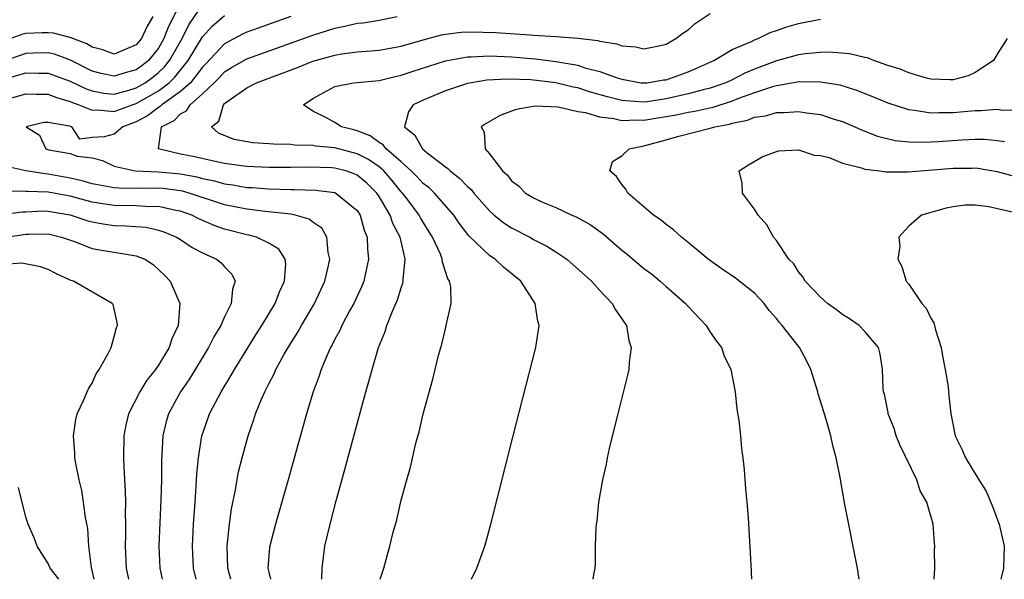
# Model space of a CAD drawing. Units: inches. Extents: x 2610000 to 2613000, y 1491000 to 1494000.
# Drawn here: x 2610166 to 2610256, y 1491000 to 1491051 of the extents above; entities that cross this region are included whole.
import ezdxf

# ---------------------------------------------------------------- set-up
doc = ezdxf.new("R2010")
doc.units = ezdxf.units.IN
doc.header["$MEASUREMENT"] = 0
doc.layers.add('LD26101491_2ft', color=238, linetype='Continuous')

msp = doc.modelspace()

# ---------------------------------------------------------------- linework, layer by layer
at = {"layer": 'LD26101491_2ft'}
for points, elevation in [([(2610181, 1491052.229), (2610179.922, 1491050.078), (2610179.497, 1491049), (2610179, 1491048.139), (2610178.093, 1491047), (2610177.489, 1491046.511), (2610177, 1491046.158), (2610176.078, 1491045.922), (2610175, 1491045.582), (2610173.827, 1491045.827), (2610173, 1491046.053), (2610171.036, 1491047.036), (2610169.575, 1491047.575), (2610169, 1491047.7), (2610167.673, 1491047.673), (2610167, 1491047.643), (2610165, 1491046.963)], 8444), ([(2610165.439, 1491045.439), (2610167, 1491045.88), (2610168.149, 1491045.851), (2610169, 1491045.869), (2610171, 1491045.137), (2610172.444, 1491044.444), (2610173, 1491044.25), (2610174.048, 1491044.048), (2610175, 1491043.967), (2610176.314, 1491044.314), (2610177, 1491044.53), (2610177.798, 1491045), (2610178.497, 1491045.503), (2610179, 1491045.911), (2610179.56, 1491046.44), (2610180.001, 1491047), (2610181.142, 1491049), (2610181.77, 1491050.23), (2610183, 1491052.054)], 8442), ([(2610165.611, 1491043.611), (2610167, 1491043.986), (2610167.959, 1491043.959), (2610169, 1491043.956), (2610169.684, 1491043.684), (2610171, 1491043.304), (2610171.206, 1491043.206), (2610171.795, 1491043), (2610173, 1491042.521), (2610173.47, 1491042.53), (2610175, 1491042.385), (2610176.638, 1491043), (2610177, 1491043.114), (2610179, 1491044.27), (2610179.965, 1491045), (2610180.497, 1491045.503), (2610181.698, 1491047), (2610183, 1491049.146), (2610183.875, 1491050.125), (2610185, 1491051.076)], 8440), ([(2610178.486, 1491051), (2610177.94, 1491050.06), (2610177.47, 1491049), (2610177, 1491048.414), (2610175, 1491047.584), (2610173.976, 1491047.976), (2610173, 1491048.215), (2610172.517, 1491048.517), (2610171, 1491049.107), (2610169.493, 1491049.493), (2610169, 1491049.529), (2610168.479, 1491049.521), (2610167, 1491049.453), (2610166.622, 1491049.378), (2610165.619, 1491049)], 8446), ([(2610190.996, 1491051), (2610188.05, 1491049.95), (2610187, 1491049.573), (2610186.607, 1491049.393), (2610185, 1491048.518), (2610183.303, 1491046.697), (2610183, 1491046.395), (2610181.897, 1491045), (2610181, 1491044.189), (2610179.321, 1491043), (2610179.164, 1491042.836), (2610179, 1491042.753), (2610177.998, 1491042.003), (2610177, 1491041.462), (2610175.784, 1491041), (2610175, 1491040.334), (2610174.093, 1491040.093), (2610173, 1491040.041), (2610171.869, 1491039.869), (2610171.146, 1491041), (2610170.942, 1491041.058), (2610169, 1491041.378), (2610168.621, 1491041.379), (2610167.016, 1491041), (2610168.237, 1491040.237), (2610168.793, 1491039), (2610169.074, 1491038.926), (2610171, 1491038.59), (2610171.648, 1491038.352), (2610173, 1491038.192), (2610173.941, 1491037.941), (2610175, 1491037.446), (2610176.889, 1491037), (2610179, 1491036.919), (2610181, 1491036.735), (2610182.471, 1491036.47), (2610183, 1491036.322), (2610184.098, 1491036.098), (2610185, 1491035.835), (2610185.742, 1491035.742), (2610187, 1491035.512), (2610187.492, 1491035.492), (2610189, 1491035.375), (2610191, 1491035.327), (2610191.333, 1491035.333), (2610193.268, 1491035.268), (2610195, 1491035.038), (2610195.09, 1491035), (2610197, 1491033.426), (2610197.274, 1491033), (2610197.648, 1491031.648), (2610197.909, 1491031), (2610197.939, 1491029.939), (2610198.037, 1491029), (2610197.751, 1491027.751), (2610197.601, 1491027), (2610197.431, 1491026.569), (2610196.7, 1491025), (2610196.321, 1491024.321), (2610195.626, 1491023), (2610195.444, 1491022.555), (2610195, 1491021.757), (2610194.755, 1491021.245), (2610194.604, 1491021), (2610194.258, 1491020.258), (2610193.742, 1491019), (2610193.571, 1491018.429), (2610193.024, 1491017), (2610192.428, 1491015), (2610190.759, 1491009), (2610189.606, 1491005), (2610189.078, 1491002.922), (2610188.925, 1491001), (2610189, 1491000.656), (2610189.17, 1491000)], 8438), ([(2610193.824, 1491000), (2610193.825, 1491001), (2610194.095, 1491003), (2610194.557, 1491005), (2610195.114, 1491007.114), (2610195.931, 1491010.069), (2610197, 1491014.096), (2610197.8, 1491017), (2610198.074, 1491017.926), (2610198.357, 1491019), (2610198.957, 1491021), (2610199.547, 1491022.453), (2610199.705, 1491023), (2610200.141, 1491024.141), (2610200.672, 1491025.328), (2610201, 1491026.407), (2610201.163, 1491026.837), (2610201.19, 1491027), (2610201.179, 1491027.179), (2610201.357, 1491029), (2610200.91, 1491031), (2610200.248, 1491032.247), (2610200.009, 1491033), (2610199, 1491034.7), (2610198.803, 1491035), (2610197.882, 1491035.882), (2610197, 1491036.624), (2610196.742, 1491036.742), (2610195.969, 1491037), (2610195, 1491037.257), (2610194.72, 1491037.28), (2610192.651, 1491037.349), (2610191, 1491037.319), (2610189, 1491037.327), (2610187, 1491037.414), (2610186.529, 1491037.47), (2610185, 1491037.68), (2610184.149, 1491037.851), (2610182.275, 1491038.275), (2610181, 1491038.537), (2610179.012, 1491039), (2610179.288, 1491041), (2610180.428, 1491041.572), (2610181, 1491042.17), (2610181.542, 1491042.458), (2610181.864, 1491043), (2610183, 1491043.989), (2610184.056, 1491045), (2610184.529, 1491045.471), (2610185, 1491045.976), (2610185.634, 1491046.365), (2610187, 1491047.174), (2610193, 1491049.319), (2610195, 1491049.952), (2610195.891, 1491050.109), (2610197, 1491050.386), (2610197.564, 1491050.436), (2610199, 1491050.674), (2610200.639, 1491051)], 8436), ([(2610199.108, 1491000), (2610199.42, 1491001), (2610199.746, 1491002.255), (2610199.967, 1491003), (2610200.284, 1491004.285), (2610200.597, 1491005.403), (2610201, 1491007.175), (2610201.498, 1491009), (2610201.834, 1491010.166), (2610202.34, 1491012.34), (2610202.63, 1491013.37), (2610203, 1491015.001), (2610203.877, 1491018.123), (2610204.414, 1491020.414), (2610204.579, 1491021), (2610204.685, 1491021.315), (2610205, 1491022.693), (2610205.086, 1491023), (2610205.519, 1491025), (2610205.493, 1491026.507), (2610205.385, 1491027), (2610205.225, 1491027.225), (2610204.738, 1491028.739), (2610204.724, 1491029), (2610204.553, 1491029.447), (2610203.85, 1491031), (2610203, 1491032.347), (2610202.759, 1491032.759), (2610202.639, 1491033), (2610201.497, 1491034.503), (2610201.117, 1491035), (2610201, 1491035.122), (2610200.155, 1491036.156), (2610199.412, 1491037), (2610199, 1491037.367), (2610198.041, 1491038.041), (2610197, 1491038.559), (2610195, 1491039.086), (2610193.248, 1491039.247), (2610193, 1491039.294), (2610191.335, 1491039.335), (2610191, 1491039.387), (2610189.415, 1491039.415), (2610189, 1491039.47), (2610187.546, 1491039.546), (2610185.862, 1491039.862), (2610184.439, 1491040.439), (2610183.799, 1491041), (2610184.474, 1491041.526), (2610184.889, 1491043), (2610185, 1491043.105), (2610185.411, 1491043.411), (2610187, 1491044.526), (2610187.899, 1491045), (2610191.615, 1491046.385), (2610193, 1491046.941), (2610195, 1491047.507), (2610195.617, 1491047.617), (2610197, 1491047.788), (2610197.866, 1491047.866), (2610199, 1491047.937), (2610201, 1491048.301), (2610203, 1491048.893), (2610204.658, 1491049.343), (2610205, 1491049.403), (2610206.429, 1491049.571), (2610207, 1491049.594), (2610208.422, 1491049.578), (2610209.542, 1491049.542), (2610212.677, 1491049.322), (2610213, 1491049.316), (2610215, 1491049.197), (2610217, 1491049.025), (2610218.812, 1491048.811), (2610219, 1491048.748), (2610220.531, 1491048.531), (2610221, 1491048.339), (2610222.252, 1491048.252), (2610223, 1491048.054), (2610224.351, 1491048.35), (2610225, 1491048.477), (2610225.896, 1491049), (2610226.526, 1491049.474), (2610227, 1491049.791), (2610227.649, 1491050.351), (2610229, 1491051.257)], 8434), ([(2610207.358, 1491000), (2610207.856, 1491001), (2610208.579, 1491003), (2610209.124, 1491005), (2610211.151, 1491013), (2610213.203, 1491021), (2610213.228, 1491021.228), (2610213.512, 1491023), (2610213.392, 1491023.391), (2610213.153, 1491025), (2610211.838, 1491027), (2610210.274, 1491028.275), (2610209.527, 1491029), (2610209.199, 1491029.199), (2610209, 1491029.349), (2610207.132, 1491031.132), (2610206.265, 1491032.264), (2610205.773, 1491033), (2610204.012, 1491035), (2610203.492, 1491035.491), (2610203, 1491035.862), (2610202.458, 1491036.458), (2610201.905, 1491037), (2610201, 1491037.831), (2610199.649, 1491039), (2610199.375, 1491039.375), (2610199, 1491039.591), (2610198.19, 1491040.189), (2610197, 1491040.636), (2610196.721, 1491040.721), (2610195.6, 1491041), (2610195, 1491041.402), (2610194.157, 1491041.843), (2610193, 1491042.414), (2610192.142, 1491043), (2610193, 1491043.554), (2610195, 1491044.651), (2610196.682, 1491045), (2610199, 1491045.205), (2610200.44, 1491045.56), (2610201, 1491045.667), (2610201.988, 1491046.012), (2610205, 1491046.978), (2610207, 1491047.345), (2610207.341, 1491047.341), (2610209, 1491047.434), (2610211, 1491047.341), (2610213.154, 1491047.154), (2610215, 1491046.927), (2610217, 1491046.578), (2610217.643, 1491046.357), (2610219, 1491046.006), (2610220.564, 1491045.436), (2610221, 1491045.31), (2610222.736, 1491045), (2610222.971, 1491044.971), (2610223.291, 1491045), (2610224.757, 1491045.243), (2610225, 1491045.27), (2610227, 1491045.995), (2610227.71, 1491046.29), (2610229.331, 1491047), (2610231, 1491047.993), (2610232.733, 1491048.733), (2610233, 1491048.874), (2610233.345, 1491049), (2610234.445, 1491049.555), (2610235, 1491049.722), (2610235.936, 1491050.064), (2610237, 1491050.351), (2610239, 1491050.742)], 8432), ([(2610255.92, 1491049), (2610255, 1491047.593), (2610254.663, 1491047), (2610253, 1491045.925), (2610252.375, 1491045.625), (2610251, 1491045.269), (2610250.751, 1491045.249), (2610249, 1491045.325), (2610248.587, 1491045.412), (2610247, 1491045.878), (2610246.218, 1491046.218), (2610245, 1491046.601), (2610243.839, 1491047), (2610243.241, 1491047.241), (2610243, 1491047.28), (2610241.618, 1491047.618), (2610239.76, 1491047.76), (2610239, 1491047.742), (2610237.61, 1491047.61), (2610237, 1491047.521), (2610235, 1491046.976), (2610233, 1491046.219), (2610232.132, 1491045.868), (2610231, 1491045.27), (2610230.43, 1491045), (2610229, 1491044.5), (2610228.352, 1491044.352), (2610227, 1491043.982), (2610225, 1491043.53), (2610223.274, 1491043.274), (2610223, 1491043.245), (2610221.343, 1491043.343), (2610221, 1491043.385), (2610219.705, 1491043.705), (2610218.147, 1491044.147), (2610217, 1491044.521), (2610216.591, 1491044.591), (2610215, 1491044.993), (2610212.752, 1491045.248), (2610210.673, 1491045.327), (2610208.77, 1491045.23), (2610207.358, 1491045), (2610207, 1491044.922), (2610205, 1491044.257), (2610203, 1491043.428), (2610202.096, 1491043), (2610201.649, 1491042.35), (2610201.307, 1491041), (2610202.248, 1491040.248), (2610202.928, 1491039), (2610203.346, 1491038.654), (2610205, 1491037.369), (2610205.226, 1491037.226), (2610205.426, 1491037), (2610206.327, 1491036.327), (2610207, 1491035.604), (2610207.328, 1491035.328), (2610207.574, 1491035), (2610209, 1491033.378), (2610209.425, 1491033), (2610210.286, 1491032.286), (2610211, 1491031.835), (2610212.649, 1491031), (2610213, 1491030.802), (2610214.195, 1491030.196), (2610215, 1491029.676), (2610215.998, 1491029), (2610218.241, 1491027), (2610219, 1491026.155), (2610220.128, 1491025), (2610220.42, 1491024.42), (2610221, 1491023.604), (2610221.229, 1491023.23), (2610221.411, 1491023), (2610221.641, 1491021.64), (2610221.846, 1491021), (2610221.662, 1491019.662), (2610221.612, 1491019), (2610221.501, 1491018.499), (2610220.617, 1491015), (2610220.31, 1491013.69), (2610219.84, 1491011.84), (2610219.662, 1491011), (2610219.58, 1491010.42), (2610219.237, 1491009), (2610218.892, 1491007), (2610218.736, 1491005.265), (2610218.677, 1491005), (2610218.627, 1491004.628), (2610218.59, 1491003), (2610218.585, 1491001.414), (2610218.539, 1491001), (2610218.436, 1491000.436), (2610218.377, 1491000)], 8430), ([(2610257, 1491042.501), (2610255.513, 1491042.488), (2610255, 1491042.562), (2610253.564, 1491042.436), (2610253, 1491042.444), (2610251, 1491042.257), (2610249.731, 1491042.269), (2610249, 1491042.23), (2610247.517, 1491042.483), (2610247, 1491042.525), (2610245.138, 1491043.138), (2610243.728, 1491043.728), (2610242.299, 1491044.299), (2610240.77, 1491044.77), (2610239, 1491045.055), (2610237.063, 1491045.063), (2610235, 1491044.722), (2610234.631, 1491044.631), (2610233, 1491044.082), (2610231.562, 1491043.562), (2610231, 1491043.331), (2610229.239, 1491042.761), (2610227.604, 1491042.396), (2610227, 1491042.306), (2610225.93, 1491042.07), (2610223, 1491041.579), (2610222.386, 1491041.614), (2610221, 1491041.55), (2610220.269, 1491041.731), (2610219, 1491041.862), (2610217.739, 1491042.261), (2610217, 1491042.358), (2610215.214, 1491042.786), (2610213.125, 1491042.875), (2610211.417, 1491042.583), (2610211, 1491042.408), (2610209.974, 1491042.026), (2610208.689, 1491041.311), (2610208.257, 1491041), (2610208.512, 1491040.512), (2610208.612, 1491039), (2610209, 1491038.567), (2610210.182, 1491037), (2610210.626, 1491036.626), (2610211, 1491036.116), (2610211.644, 1491035.644), (2610212.25, 1491035), (2610213, 1491034.554), (2610213.815, 1491034.185), (2610215, 1491033.686), (2610216.465, 1491033), (2610216.848, 1491032.848), (2610218.138, 1491032.138), (2610219.291, 1491031.291), (2610221, 1491029.829), (2610221.462, 1491029.462), (2610223, 1491028.177), (2610223.667, 1491027.667), (2610224.48, 1491027), (2610225, 1491026.529), (2610226.762, 1491025), (2610227, 1491024.72), (2610228.625, 1491023), (2610229, 1491022.402), (2610229.572, 1491021.572), (2610230.011, 1491021), (2610230.258, 1491020.258), (2610230.878, 1491019), (2610231.264, 1491017), (2610231.417, 1491015.417), (2610231.599, 1491014.402), (2610231.735, 1491013), (2610231.824, 1491011.824), (2610231.952, 1491011), (2610232.085, 1491009.915), (2610232.195, 1491008.195), (2610232.322, 1491007), (2610232.442, 1491005.558), (2610232.691, 1491001.309), (2610232.75, 1491000)], 8428), ([(2610242.512, 1491000), (2610242.332, 1491001), (2610241.211, 1491006.789), (2610240.77, 1491009.229), (2610240.427, 1491011), (2610240.114, 1491012.115), (2610239.93, 1491013), (2610239.52, 1491014.48), (2610239.254, 1491015.254), (2610239, 1491016.151), (2610238.793, 1491016.793), (2610238.745, 1491017), (2610238.123, 1491019), (2610237.759, 1491019.759), (2610237.085, 1491021), (2610235.534, 1491023), (2610235.272, 1491023.272), (2610235, 1491023.62), (2610234.349, 1491024.348), (2610233.883, 1491025), (2610233, 1491025.92), (2610231.298, 1491027.298), (2610230.09, 1491028.09), (2610228.803, 1491029), (2610227, 1491030.527), (2610226.396, 1491031), (2610225.677, 1491031.677), (2610225, 1491032.155), (2610224.544, 1491032.544), (2610223.874, 1491033), (2610221.549, 1491035), (2610221.36, 1491035.36), (2610221, 1491035.785), (2610220.505, 1491036.505), (2610219.92, 1491037), (2610220.139, 1491037.861), (2610221, 1491038.369), (2610221.644, 1491039), (2610223, 1491039.264), (2610225, 1491039.812), (2610226.156, 1491040.156), (2610229, 1491040.873), (2610229.415, 1491041), (2610230.754, 1491041.246), (2610231, 1491041.329), (2610232.39, 1491041.611), (2610233, 1491041.87), (2610233.999, 1491042.001), (2610235, 1491042.294), (2610235.707, 1491042.293), (2610237, 1491042.388), (2610237.737, 1491042.263), (2610239, 1491042.118), (2610240.33, 1491041.67), (2610241, 1491041.474), (2610242.115, 1491041), (2610242.721, 1491040.721), (2610244.163, 1491040.163), (2610245.763, 1491039.763), (2610247, 1491039.64), (2610247.597, 1491039.597), (2610249, 1491039.628), (2610249.66, 1491039.66), (2610251.83, 1491039.83), (2610253, 1491039.88), (2610253.867, 1491039.867), (2610255, 1491039.756), (2610255.663, 1491039.663)], 8426), ([(2610249.282, 1491000), (2610249.34, 1491001), (2610249.334, 1491002.666), (2610249.356, 1491003), (2610249.31, 1491003.31), (2610249.197, 1491005), (2610248.631, 1491007), (2610248.014, 1491008.014), (2610247.728, 1491009), (2610246.183, 1491012.183), (2610245.839, 1491013), (2610245.655, 1491013.655), (2610245.122, 1491015), (2610245.112, 1491015.112), (2610244.783, 1491016.783), (2610244.715, 1491017), (2610244.667, 1491017.333), (2610244.612, 1491019), (2610244.408, 1491020.408), (2610244.245, 1491021), (2610243, 1491022.461), (2610242.489, 1491023), (2610241.614, 1491023.614), (2610241, 1491024.004), (2610240.431, 1491024.431), (2610239.626, 1491025), (2610239, 1491025.557), (2610237.59, 1491027), (2610237.4, 1491027.4), (2610237, 1491027.856), (2610236.592, 1491028.592), (2610236.137, 1491029), (2610235, 1491030.694), (2610234.741, 1491031), (2610234.125, 1491032.125), (2610233.345, 1491033), (2610233, 1491033.524), (2610231.936, 1491035), (2610231.89, 1491035.89), (2610231.631, 1491037), (2610232.456, 1491037.544), (2610233.716, 1491038.284), (2610235, 1491038.766), (2610235.18, 1491038.821), (2610237, 1491038.916), (2610238.434, 1491038.434), (2610239, 1491038.412), (2610239.787, 1491038.213), (2610241, 1491037.717), (2610242.717, 1491037.283), (2610243, 1491037.176), (2610244.379, 1491037), (2610244.915, 1491036.915), (2610246.926, 1491036.926), (2610251, 1491037.266), (2610252.739, 1491037.261), (2610253, 1491037.273), (2610253.249, 1491037.249), (2610255, 1491036.958), (2610257, 1491036.415)], 8424), ([(2610185.578, 1491000), (2610185.304, 1491001), (2610185.236, 1491003), (2610185.275, 1491003.275), (2610185.432, 1491005), (2610185.616, 1491006.384), (2610185.949, 1491007.95), (2610186.272, 1491009.728), (2610186.584, 1491011), (2610187.124, 1491013), (2610187.62, 1491014.38), (2610187.803, 1491015), (2610188.331, 1491016.331), (2610188.632, 1491017), (2610188.77, 1491017.23), (2610189, 1491017.719), (2610189.451, 1491018.549), (2610189.63, 1491019), (2610190.398, 1491020.398), (2610191, 1491021.41), (2610191.621, 1491022.379), (2610191.961, 1491023), (2610193.148, 1491025), (2610194.087, 1491027), (2610194.42, 1491028.42), (2610194.533, 1491029), (2610194.39, 1491029.61), (2610194.264, 1491031), (2610193.802, 1491031.802), (2610193, 1491032.357), (2610192.647, 1491032.647), (2610191.404, 1491033), (2610191, 1491033.079), (2610188.673, 1491033.327), (2610187, 1491033.528), (2610185, 1491033.94), (2610181.787, 1491035), (2610181.173, 1491035.173), (2610181, 1491035.204), (2610179.401, 1491035.401), (2610179, 1491035.436), (2610177.409, 1491035.409), (2610175.44, 1491035.44), (2610175, 1491035.481), (2610173, 1491035.843), (2610172.094, 1491036.094), (2610171, 1491036.334), (2610169, 1491036.72), (2610168.728, 1491036.728), (2610167, 1491037), (2610165.369, 1491037.369)], 8440), ([(2610182.424, 1491000), (2610182.188, 1491001), (2610182.095, 1491003), (2610182.186, 1491005), (2610182.319, 1491007), (2610182.434, 1491008.434), (2610182.486, 1491009.514), (2610182.638, 1491011), (2610182.949, 1491013), (2610183, 1491013.16), (2610183.639, 1491015), (2610184.682, 1491017), (2610185.572, 1491018.428), (2610185.881, 1491019), (2610187.841, 1491022.159), (2610188.38, 1491023), (2610189.577, 1491025), (2610189.96, 1491026.04), (2610190.428, 1491027), (2610190.553, 1491028.553), (2610190.486, 1491029), (2610189.903, 1491029.903), (2610189, 1491030.451), (2610187.881, 1491031), (2610187.189, 1491031.189), (2610187, 1491031.216), (2610185, 1491031.741), (2610184.061, 1491032.06), (2610182.667, 1491032.667), (2610182.016, 1491033), (2610181, 1491033.366), (2610180.568, 1491033.432), (2610179, 1491033.779), (2610178.236, 1491033.764), (2610177, 1491033.828), (2610175, 1491033.86), (2610173.964, 1491034.036), (2610173, 1491034.175), (2610171, 1491034.705), (2610169, 1491035.076), (2610167.126, 1491035.126), (2610167, 1491035.146), (2610165.167, 1491035.167)], 8442), ([(2610257.565, 1491033), (2610254.241, 1491033.759), (2610253, 1491033.886), (2610252.112, 1491033.888), (2610251, 1491033.736), (2610250.379, 1491033.621), (2610248.155, 1491033), (2610247, 1491031.996), (2610246.095, 1491031), (2610246.17, 1491030.171), (2610246.009, 1491029), (2610246.353, 1491028.354), (2610246.742, 1491027), (2610247, 1491026.744), (2610248.18, 1491025), (2610248.569, 1491024.569), (2610249, 1491023.674), (2610249.254, 1491023.254), (2610249.409, 1491022.591), (2610249.926, 1491021), (2610250.081, 1491020.081), (2610250.303, 1491019), (2610250.554, 1491017.446), (2610250.61, 1491016.61), (2610250.808, 1491015), (2610251, 1491013.945), (2610251.204, 1491013), (2610251.788, 1491011.788), (2610252.135, 1491011), (2610253.345, 1491009), (2610253.996, 1491007.996), (2610254.592, 1491006.592), (2610255.196, 1491005), (2610255.641, 1491003), (2610255.577, 1491001), (2610255.349, 1491000)], 8422), ([(2610165, 1491033.094), (2610166.699, 1491033.301), (2610167, 1491033.297), (2610168.627, 1491033.373), (2610169, 1491033.363), (2610171, 1491033.03), (2610172.525, 1491032.525), (2610173, 1491032.39), (2610174.171, 1491032.17), (2610175, 1491032.057), (2610176.03, 1491032.031), (2610177.894, 1491031.894), (2610179, 1491031.646), (2610179.491, 1491031.491), (2610180.648, 1491031), (2610181, 1491030.787), (2610182.075, 1491030.075), (2610183, 1491029.576), (2610184.27, 1491029), (2610184.68, 1491028.68), (2610185, 1491028.309), (2610185.651, 1491027.651), (2610185.956, 1491027), (2610185.704, 1491026.296), (2610185.606, 1491025), (2610185, 1491023.795), (2610184.644, 1491023), (2610184.021, 1491021.979), (2610183.536, 1491021), (2610181.824, 1491018.176), (2610181.016, 1491017), (2610179.922, 1491015), (2610179.714, 1491014.286), (2610179.392, 1491013), (2610179.268, 1491010.732), (2610179.27, 1491009), (2610179.235, 1491007.235), (2610179.053, 1491003), (2610179.134, 1491001), (2610179.353, 1491000)], 8444), ([(2610165, 1491030.979), (2610167, 1491031.259), (2610167.274, 1491031.274), (2610169, 1491031.29), (2610170.226, 1491031), (2610171.395, 1491030.605), (2610173, 1491029.989), (2610173.83, 1491029.83), (2610175, 1491029.657), (2610176.638, 1491029.362), (2610177, 1491029.323), (2610177.761, 1491029), (2610178.514, 1491028.514), (2610179.557, 1491027.557), (2610180.073, 1491027), (2610180.956, 1491025), (2610180.793, 1491023), (2610180.21, 1491021.79), (2610179.962, 1491021), (2610179, 1491019.402), (2610178.732, 1491019), (2610177.957, 1491018.043), (2610177.316, 1491017), (2610176.297, 1491015), (2610176.048, 1491013.952), (2610175.865, 1491013), (2610175.831, 1491011), (2610175.863, 1491010.137), (2610175.999, 1491007.999), (2610176.015, 1491007), (2610175.996, 1491006.004), (2610176.021, 1491005), (2610176.021, 1491004.021), (2610175.99, 1491003), (2610176.075, 1491001), (2610176.282, 1491000)], 8446), ([(2610173.188, 1491000), (2610172.928, 1491001.072), (2610172.707, 1491003), (2610172.593, 1491004.593), (2610172.399, 1491005.601), (2610172.22, 1491007), (2610172.048, 1491008.048), (2610171.814, 1491009), (2610171.509, 1491010.491), (2610171.431, 1491011), (2610171.427, 1491011.427), (2610171.293, 1491013), (2610171.506, 1491014.494), (2610171.636, 1491015), (2610172.212, 1491016.212), (2610172.539, 1491017), (2610172.695, 1491017.305), (2610173, 1491017.779), (2610173.367, 1491018.633), (2610173.635, 1491019), (2610174.446, 1491020.446), (2610174.714, 1491021), (2610175, 1491022.001), (2610175.198, 1491022.802), (2610175.285, 1491023), (2610175.264, 1491023.264), (2610174.888, 1491024.888), (2610174.816, 1491025), (2610171.298, 1491027), (2610171.075, 1491027.075), (2610169.699, 1491027.699), (2610169, 1491028.068), (2610168.324, 1491028.324), (2610166.631, 1491028.631), (2610165, 1491028.531)], 8448), ([(2610169.978, 1491000), (2610169.208, 1491001), (2610169, 1491001.444), (2610168.013, 1491003), (2610167.75, 1491003.75), (2610167.185, 1491005), (2610167, 1491005.633), (2610166.319, 1491008.32)], 8450)]:
    msp.add_lwpolyline(points, dxfattribs=dict(at, elevation=elevation))

doc.saveas('drawing.dxf')
